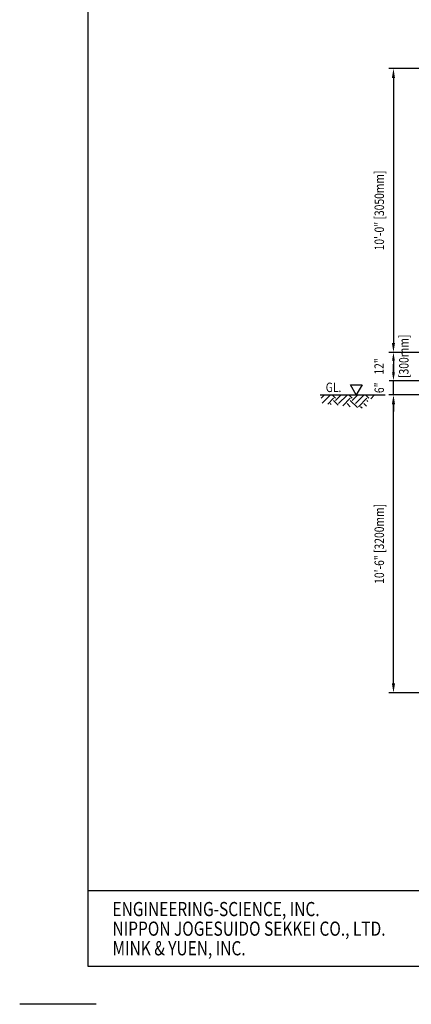
# Model space of a CAD drawing. Extents: x 174 to 1326, y 321 to 1089.
# Drawn here: x 174 to 340, y 321 to 737 of the extents above; entities that cross this region are included whole.
import ezdxf
from ezdxf.enums import TextEntityAlignment as Align

# ---------------------------------------------------------------- set-up
doc = ezdxf.new("R2010")
doc.units = 0
doc.header["$LTSCALE"] = 20
doc.header["$MEASUREMENT"] = 0
doc.header["$PDMODE"] = 3
doc.layers.get('0').update_dxf_attribs({"linetype": 'CONTINUOUS'})
doc.layers.get('DEFPOINTS').update_dxf_attribs({"linetype": 'CONTINUOUS'})
for name, color, linetype in [('1', 7, 'CONTINUOUS'), ('2', 2, 'CONTINUOUS'), ('A1', 1, 'CONTINUOUS'), ('DTEXT', 2, 'CONTINUOUS'), ('HATCH', 7, 'CONTINUOUS'), ('T2', 2, 'CONTINUOUS'), ('TEXT', 2, 'CONTINUOUS')]:
    doc.layers.add(name, color=color, linetype=linetype)
doc.styles.add('RMPTXT', font='RMPTXT.SHX', dxfattribs={"width": 0.8})
doc.dimstyles.get("Standard").update_dxf_attribs({"dimtxt": 0.18, "dimasz": 0.18, "dimexe": 0.18, "dimexo": 0.0625, "dimgap": 0.09, "dimtad": 0, "dimtih": 1, "dimtoh": 1, "dimdec": 4, "dimzin": 0, "dimtxsty": 'STANDARD', "dimcen": 0.09, "dimazin": 3, "dimtfac": 1, "dimtdec": 4, "dimtofl": 0, "dimtmove": 0, "dimatfit": 3, "dimtolj": 1, "dimtzin": 0})

# ---------------------------------------------------------------- blocks, each defined once
blk = doc.blocks.new('*D23')
at = {"color": 1, "linetype": 'BYBLOCK'}
for p, q in [((916.95, 723.99), (889.95, 723.99)), ((891.95, 719.99), (891.95, 607.99)), ((928.95, 603.99), (889.95, 603.99))]:
    blk.add_line(p, q, dxfattribs=at)
for points in [[(891.28, 719.99), (892.61, 719.99), (891.95, 723.99)], [(891.28, 607.99), (892.61, 607.99), (891.95, 603.99)]]:
    blk.add_solid(points, dxfattribs=at)
at = {"layer": 'DEFPOINTS', "color": 0, "linetype": 'BYBLOCK'}
for p in [(919.95, 723.99), (891.95, 603.99), (931.95, 603.99)]:
    blk.add_point(p, dxfattribs=at)
at = {"color": 2, "linetype": 'BYBLOCK', "style": 'RMPTXT', "width": 0.8}
blk.add_text('10\'-0" [3050mm]', height=4, rotation=90, dxfattribs=at).set_placement((887.95, 663.99), align=Align.CENTER)
blk = doc.blocks.new('*D7')
at = {"color": 1, "linetype": 'BYBLOCK'}
for p, q in [((374.05, 652.31), (338.3, 652.31)), ((340.05, 648.81), (340.05, 643.81)), ((369.05, 640.31), (338.3, 640.31))]:
    blk.add_line(p, q, dxfattribs=at)
for points in [[(339.47, 648.81), (340.64, 648.81), (340.05, 652.31)], [(339.47, 643.81), (340.64, 643.81), (340.05, 640.31)]]:
    blk.add_solid(points, dxfattribs=at)
at = {"layer": 'DEFPOINTS', "color": 0, "linetype": 'BYBLOCK'}
for p in [(377.05, 652.31), (340.05, 640.31), (372.05, 640.31)]:
    blk.add_point(p, dxfattribs=at)
at = {"color": 2, "linetype": 'BYBLOCK', "style": 'RMPTXT', "width": 0.8}
blk.add_text('12"', height=4, rotation=90, dxfattribs=at).set_placement((335.96, 646.34), align=Align.CENTER)
blk = doc.blocks.new('*D22')
at = {"color": 1, "linetype": 'BYBLOCK'}
for p, q in [((920.95, 646.99), (889.95, 646.99)), ((891.95, 524.99), (891.95, 642.99)), ((932.95, 520.99), (889.95, 520.99))]:
    blk.add_line(p, q, dxfattribs=at)
for points in [[(891.28, 642.99), (892.61, 642.99), (891.95, 646.99)], [(891.28, 524.99), (892.61, 524.99), (891.95, 520.99)]]:
    blk.add_solid(points, dxfattribs=at)
at = {"layer": 'DEFPOINTS', "color": 0, "linetype": 'BYBLOCK'}
for p in [(891.95, 646.99), (923.95, 646.99), (935.95, 520.99)]:
    blk.add_point(p, dxfattribs=at)
at = {"color": 2, "linetype": 'BYBLOCK', "style": 'RMPTXT', "width": 0.8}
blk.add_text('10\'-6" [3200mm]', height=4, rotation=90, dxfattribs=at).set_placement((887.95, 583.99), align=Align.CENTER)
blk = doc.blocks.new('*D9')
at = {"color": 1, "linetype": 'BYBLOCK'}
for p, q in [((340.05, 643.81), (340.05, 647.31)), ((366.05, 640.31), (338.3, 640.31)), ((340.05, 634.31), (340.05, 640.31)), ((366.05, 634.31), (338.3, 634.31)), ((340.05, 630.81), (340.05, 627.31))]:
    blk.add_line(p, q, dxfattribs=at)
for points in [[(339.47, 643.81), (340.64, 643.81), (340.05, 640.31)], [(339.47, 630.81), (340.64, 630.81), (340.05, 634.31)]]:
    blk.add_solid(points, dxfattribs=at)
at = {"layer": 'DEFPOINTS', "color": 0, "linetype": 'BYBLOCK'}
for p in [(340.05, 640.31), (369.05, 640.31), (369.05, 634.31)]:
    blk.add_point(p, dxfattribs=at)
at = {"color": 2, "linetype": 'BYBLOCK', "style": 'RMPTXT', "width": 0.8}
blk.add_text('6"', height=4, rotation=90, dxfattribs=at).set_placement((336.05, 637.31), align=Align.CENTER)
blk = doc.blocks.new('*X10')
at = {"color": 0}
for p, q in [((309.4, 632.91), (310.81, 634.31)), ((309.8, 634.19), (309.68, 634.31)), ((309.96, 630.81), (313.34, 634.19)), ((315.55, 632.86), (314.1, 634.31)), ((315.55, 631.98), (317.88, 634.31)), ((316.87, 634.19), (316.75, 634.31)), ((316.87, 630.65), (320.41, 634.19)), ((322.62, 632.86), (321.17, 634.31)), ((322.62, 631.98), (324.95, 634.31)), ((323.94, 634.19), (323.82, 634.31)), ((323.94, 630.65), (327.48, 634.19)), ((329.69, 632.86), (328.24, 634.31)), ((330.42, 632.71), (332.02, 634.31)), ((331.01, 634.19), (330.89, 634.31)), ((312.25, 630.45), (314.66, 632.86)), ((313.71, 630.28), (313.34, 630.65)), ((316.71, 629.93), (314.66, 631.98)), ((318.58, 629.71), (321.73, 632.86)), ((321.73, 629.33), (320.41, 630.65)), ((324.79, 628.92), (321.73, 631.98)), ((325.27, 629.33), (328.8, 632.86)), ((326.85, 628.63), (326.15, 629.33)), ((328.65, 629.48), (327.48, 630.65)), ((329.28, 631.5), (328.8, 631.98))]:
    blk.add_line(p, q, dxfattribs=at)
blk = doc.blocks.new('MJ-TB')
at = {"layer": '1', "color": 6}
for p, q in [((0.906, 0.5), (0.906, 23.5)), ((35.406, 0.5), (0.906, 0.5))]:
    blk.add_line(p, q, dxfattribs=at)
at = {"layer": '1', "color": 4}
blk.add_line((35.406, 1.5), (0.906, 1.5), dxfattribs=at)
at = {"layer": '1'}
blk.add_line((1.01, 0), (0, 0), dxfattribs=at)
at = {"layer": '2', "color": 4, "style": 'RMPTXT', "width": 0.8}
for s, p in [('ENGINEERING-SCIENCE, INC.', (1.227, 1.165)), ('NIPPON JOGESUIDO SEKKEI CO., LTD.', (1.227, 0.906)), ('MINK & YUEN, INC.', (1.227, 0.647))]:
    blk.add_text(s, height=0.1875, dxfattribs=at).set_placement(p)
at = {"layer": '2', "style": 'RMPTXT', "width": 0.8}
blk.add_attdef('FN', (35.621, 1.715), '', height=0.0938, rotation=90, dxfattribs=at)
at = {"layer": '2', "color": 4, "style": 'RMPTXT', "width": 0.8}
for tag, p in [('DESC1', (26.323, 1.056)), ('DESC2', (26.323, 0.77))]:
    blk.add_attdef(tag, p, '', height=0.188, dxfattribs=at)
at = {"layer": '2', "color": 6, "style": 'RMPTXT', "width": 0.796875}
blk.add_attdef('DWGNO', text='', height=0.25, dxfattribs=at).set_placement((34.906, 0.911), align=Align.MIDDLE)
at = {"layer": 'TEXT', "style": 'RMPTXT', "width": 0.8}
for tag, height, p in [('CONSUL', 0.125, (8.044, 1.15)), ('MNGR', 0.1, (13.524, 1.097)), ('DATE', 0.1, (16.191, 1.097)), ('MPW', 0.1, (13.524, 0.793)), ('DATE', 0.1, (16.191, 0.793))]:
    blk.add_attdef(tag, text='', height=height, dxfattribs=at).set_placement(p, align=Align.CENTER)
blk.add_attdef('DATE', (7.661, 0.639), '', height=0.125, dxfattribs=at)

msp = doc.modelspace()

# ---------------------------------------------------------------- linework, layer by layer
at = {"layer": 'A1'}
msp.add_line((301.24721, 578.32142), (328.77345, 578.32142), dxfattribs=at)
at = {"layer": 'T2'}
msp.add_lwpolyline([(314.0763, 582.55006), (318.95911, 582.55006), (316.51771, 578.32142)], close=True, dxfattribs=at)

# ---------------------------------------------------------------- block references
at = {"layer": 'A1', "xscale": 32, "yscale": 32, "zscale": 32}
msp.add_blockref('MJ-TB', (174.13216, 320.59512), dxfattribs=at)
at = {"layer": 'HATCH'}
msp.add_blockref('*X10', (-7.78872, -55.98755), dxfattribs=at)

# ---------------------------------------------------------------- texts
at = {"layer": 'DTEXT', "style": 'RMPTXT', "width": 0.8}
msp.add_text('[300mm]', height=4, rotation=90, dxfattribs=at).set_placement((338.64976, 594.6471), align=Align.CENTER)
at = {"layer": 'T2', "style": 'RMPTXT', "width": 0.8}
msp.add_text('GL.', height=4, dxfattribs=at).set_placement((303.61887, 579.51677))

# ---------------------------------------------------------------- dimensions: what is measured, and where the dimension line sits
at = {"layer": 'HATCH'}
for base, p1, p2, text, picture, middle, set_off in [((332.26415, 596.32142), (360.26415, 716.32142), (372.26415, 596.32142), '10\'-0" [3050mm]', '*D23', (328.26415, 656.32142), (-559.68299, -7.67034)), ((332.26415, 578.32142), (376.26415, 452.32142), (364.26415, 578.32142), '10\'-6" [3200mm]', '*D22', (328.26415, 515.32142), (-559.68299, -68.67183))]:
    dim = msp.add_linear_dim(base=base, p1=p1, p2=p2, angle=90, text=text, dimstyle='Standard', dxfattribs=at)
    dim.commit()
    dim.dimension.update_dxf_attribs({"geometry": picture, "text_midpoint": middle, "insert": set_off})
dim = msp.add_linear_dim(base=(332.26415, 584.32142), p1=(369.26415, 596.32142), p2=(364.26415, 584.32142), angle=90, text='12"', dimstyle='Standard', dxfattribs=at)
dim.commit()
dim.dimension.update_dxf_attribs({"geometry": '*D7', "text_midpoint": (328.16824, 590.35392), "dimtype": 128, "insert": (-7.78872, -55.98755)})
dim = msp.add_linear_dim(base=(332.26415, 584.32142), p1=(361.26415, 578.32142), p2=(361.26415, 584.32142), angle=90, dimstyle='Standard', dxfattribs=at)
dim.commit()
dim.dimension.update_dxf_attribs({"geometry": '*D9', "text_midpoint": (328.26415, 581.32142), "insert": (-7.78872, -55.98755)})

doc.saveas('drawing.dxf')
